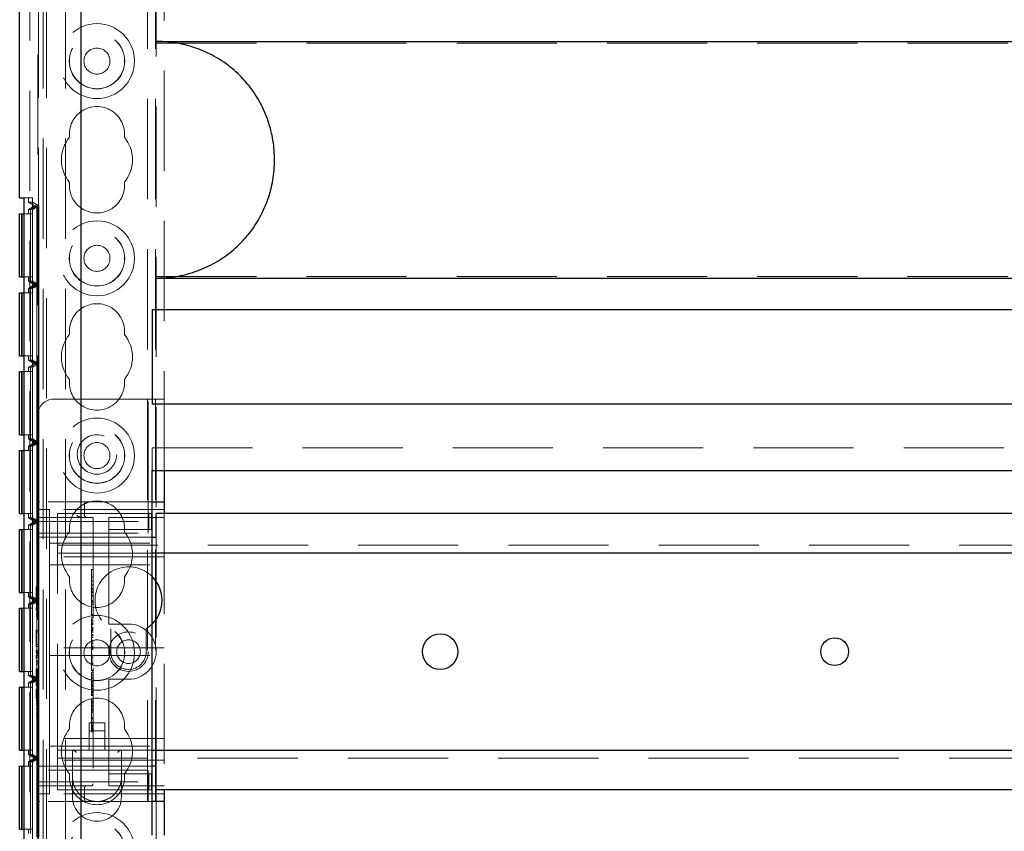
# Model space of a CAD drawing. Units: millimetres. Extents: x 11 to 205, y 5 to 292.
# Drawn here: x 76 to 88, y 191 to 202 of the extents above; entities that cross this region are included whole.
import ezdxf

# ---------------------------------------------------------------- set-up
doc = ezdxf.new("R2010")
doc.units = ezdxf.units.MM
doc.linetypes.add('HIDDEN', pattern=[1.905, 1.27, -0.635])

msp = doc.modelspace()

# ---------------------------------------------------------------- linework, layer by layer
at = {"color": 7, "linetype": 'HIDDEN', "lineweight": 18}
for p, q in [((75.92, 186.25), (75.92, 231.21)), ((76.03, 111.23), (76.03, 231.23)), ((76.13, 111.23), (76.13, 231.23)), ((77.41, 231.23), (77.41, 111.23)), ((77.51, 231.23), (77.51, 111.23)), ((77.52, 204.465), (77.52, 195.495)), ((76.02, 203.215), (76.02, 196.745)), ((77.62, 203.015), (77.62, 196.945)), ((76.089, 202.154), (76.089, 190.73)), ((76.37, 202.154), (76.37, 190.73)), ((77.52, 201.458), (99.02, 201.458)), ((75.842, 199.495), (75.952, 199.495)), ((75.9, 199.441), (75.9, 199.495)), ((75.9, 199.441), (75.952, 199.441)), ((75.9, 199.441), (75.98, 199.395)), ((75.952, 199.495), (75.952, 188.295)), ((75.952, 199.441), (75.952, 188.349)), ((76.031, 199.395), (75.952, 199.441)), ((75.98, 199.395), (75.9, 199.349)), ((75.9, 199.349), (75.926, 199.349)), ((75.9, 199.295), (75.9, 199.349)), ((76.006, 199.395), (75.926, 199.349)), ((75.926, 199.349), (75.926, 198.441)), ((76.006, 199.395), (75.927, 199.349)), ((75.927, 199.349), (75.951, 199.349)), ((75.927, 199.349), (75.927, 198.441)), ((76.031, 199.395), (75.951, 199.349)), ((75.951, 199.349), (75.951, 198.441)), ((75.98, 199.395), (76.006, 199.395)), ((76.006, 199.395), (76.031, 199.395)), ((76.006, 198.395), (76.006, 199.395)), ((76.031, 198.395), (76.031, 199.395)), ((75.951, 199.295), (75.842, 199.295)), ((75.926, 199.295), (75.926, 198.495)), ((75.927, 198.495), (75.927, 199.295)), ((75.951, 199.295), (75.951, 198.495)), ((75.842, 198.495), (75.951, 198.495)), ((75.9, 198.441), (75.9, 198.495)), ((75.9, 198.441), (75.926, 198.441)), ((75.9, 198.441), (75.98, 198.395)), ((75.926, 198.441), (76.006, 198.395)), ((75.927, 198.441), (76.006, 198.395)), ((75.927, 198.441), (75.951, 198.441)), ((75.951, 198.441), (76.031, 198.395)), ((77.52, 198.502), (99.02, 198.502)), ((75.98, 198.395), (75.9, 198.349)), ((75.9, 198.349), (75.926, 198.349)), ((75.9, 198.295), (75.9, 198.349)), ((76.006, 198.395), (75.926, 198.349)), ((75.926, 198.349), (75.926, 197.441)), ((76.006, 198.395), (75.927, 198.349)), ((75.927, 198.349), (75.951, 198.349)), ((75.927, 198.349), (75.927, 197.441)), ((76.031, 198.395), (75.951, 198.349)), ((75.951, 198.349), (75.951, 197.441)), ((75.98, 198.395), (76.006, 198.395)), ((76.006, 198.395), (76.031, 198.395)), ((76.006, 197.395), (76.006, 198.395)), ((76.031, 197.395), (76.031, 198.395)), ((75.951, 198.295), (75.842, 198.295)), ((75.926, 198.295), (75.926, 197.495)), ((75.927, 197.495), (75.927, 198.295)), ((75.951, 198.295), (75.951, 197.495)), ((75.842, 197.495), (75.951, 197.495)), ((75.9, 197.441), (75.9, 197.495)), ((75.9, 197.441), (75.926, 197.441)), ((75.9, 197.441), (75.98, 197.395)), ((75.926, 197.441), (76.006, 197.395)), ((75.927, 197.441), (76.006, 197.395)), ((75.927, 197.441), (75.951, 197.441)), ((75.951, 197.441), (76.031, 197.395)), ((75.98, 197.395), (75.9, 197.349)), ((75.9, 197.349), (75.926, 197.349)), ((75.9, 197.295), (75.9, 197.349)), ((76.006, 197.395), (75.926, 197.349)), ((75.926, 197.349), (75.926, 196.441)), ((76.006, 197.395), (75.927, 197.349)), ((75.927, 197.349), (75.951, 197.349)), ((75.927, 197.349), (75.927, 196.441)), ((76.031, 197.395), (75.951, 197.349)), ((75.951, 197.349), (75.951, 196.441)), ((75.98, 197.395), (76.006, 197.395)), ((76.006, 197.395), (76.031, 197.395)), ((76.006, 196.395), (76.006, 197.395)), ((76.031, 196.395), (76.031, 197.395)), ((75.951, 197.295), (75.842, 197.295)), ((75.926, 197.295), (75.926, 196.495)), ((75.927, 196.495), (75.927, 197.295)), ((75.951, 197.295), (75.951, 196.495)), ((77.42, 196.945), (76.22, 196.945)), ((77.42, 195.645), (77.42, 196.945)), ((77.62, 196.945), (77.42, 196.945)), ((77.62, 196.945), (77.62, 196.04)), ((76.02, 195.645), (76.02, 196.745)), ((75.842, 196.495), (75.951, 196.495)), ((75.9, 196.441), (75.9, 196.495)), ((75.9, 196.441), (75.926, 196.441)), ((75.9, 196.441), (75.98, 196.395)), ((75.926, 196.441), (76.006, 196.395)), ((75.927, 196.441), (76.006, 196.395)), ((75.927, 196.441), (75.951, 196.441)), ((75.951, 196.441), (76.031, 196.395)), ((75.98, 196.395), (75.9, 196.349)), ((75.9, 196.349), (75.926, 196.349)), ((75.9, 196.295), (75.9, 196.349)), ((76.006, 196.395), (75.926, 196.349)), ((75.926, 196.349), (75.926, 195.441)), ((76.006, 196.395), (75.927, 196.349)), ((75.927, 196.349), (75.951, 196.349)), ((75.927, 196.349), (75.927, 195.441)), ((76.031, 196.395), (75.951, 196.349)), ((75.951, 196.349), (75.951, 195.441)), ((75.98, 196.395), (76.006, 196.395)), ((76.006, 196.395), (76.031, 196.395)), ((76.006, 195.395), (76.006, 196.395)), ((76.031, 195.395), (76.031, 196.395)), ((77.47, 196.04), (77.47, 196.33)), ((77.47, 196.33), (99.07, 196.33)), ((75.951, 196.295), (75.842, 196.295)), ((75.926, 196.295), (75.926, 195.495)), ((75.927, 195.495), (75.927, 196.295)), ((75.951, 196.295), (75.951, 195.495)), ((76.02, 195.62), (76.02, 195.645)), ((76.045, 195.645), (76.02, 195.645)), ((76.02, 195.62), (76.02, 195.395)), ((77.42, 195.645), (76.045, 195.645)), ((76.613, 195.47), (76.613, 195.62)), ((77.42, 195.395), (77.42, 195.645)), ((77.42, 195.645), (77.47, 195.645)), ((75.842, 195.495), (75.951, 195.495)), ((75.9, 195.441), (75.9, 195.495)), ((75.9, 195.441), (75.926, 195.441)), ((75.9, 195.441), (75.98, 195.395)), ((75.926, 195.441), (76.006, 195.395)), ((75.927, 195.441), (76.006, 195.395)), ((75.927, 195.441), (75.951, 195.441)), ((75.951, 195.441), (76.031, 195.395)), ((76.02, 195.545), (76.17, 195.545)), ((76.045, 195.445), (76.72, 195.445)), ((76.17, 195.07), (76.17, 195.545)), ((77.62, 195.545), (76.17, 195.545)), ((76.27, 195.175), (76.27, 195.495)), ((76.92, 195.495), (76.27, 195.495)), ((76.72, 195.445), (76.72, 192.07)), ((77.006, 195.495), (76.92, 195.495)), ((76.92, 195.445), (77.62, 195.445)), ((76.92, 195.445), (76.92, 195.395)), ((77.429, 195.495), (77.006, 195.495)), ((77.429, 195.295), (77.429, 195.495)), ((77.463, 195.495), (77.429, 195.495)), ((77.463, 195.295), (77.463, 195.495)), ((77.62, 195.495), (77.62, 191.995)), ((75.98, 195.395), (75.9, 195.349)), ((75.9, 195.349), (75.926, 195.349)), ((75.9, 195.295), (75.9, 195.349)), ((76.006, 195.395), (75.926, 195.349)), ((75.926, 195.349), (75.926, 194.441)), ((76.006, 195.395), (75.927, 195.349)), ((75.927, 195.349), (75.951, 195.349)), ((75.927, 195.349), (75.927, 194.441)), ((76.031, 195.395), (75.951, 195.349)), ((75.951, 195.349), (75.951, 194.441)), ((75.98, 195.395), (76.006, 195.395)), ((76.006, 195.395), (76.031, 195.395)), ((76.006, 194.395), (76.006, 195.395)), ((76.02, 195.395), (77.42, 195.395)), ((76.02, 195.245), (76.02, 195.395)), ((76.031, 194.395), (76.031, 195.395)), ((76.92, 195.295), (76.92, 195.395)), ((77.42, 195.395), (77.42, 195.245)), ((75.951, 195.295), (75.842, 195.295)), ((75.926, 195.295), (75.926, 194.495)), ((75.927, 194.495), (75.927, 195.295)), ((75.951, 195.295), (75.951, 194.495)), ((76.02, 195.245), (77.42, 195.245)), ((76.02, 192.245), (76.02, 195.245)), ((76.02, 195.195), (76.92, 195.195)), ((77.006, 195.295), (76.92, 195.295)), ((76.92, 195.295), (76.92, 195.195)), ((76.92, 194.145), (76.92, 195.195)), ((76.92, 195.195), (77.47, 195.195)), ((77.429, 195.295), (77.006, 195.295)), ((77.463, 195.295), (77.429, 195.295)), ((77.52, 195.195), (77.52, 192.295)), ((76.17, 195.12), (77.62, 195.12)), ((76.17, 195.07), (76.17, 194.945)), ((76.27, 194.995), (76.27, 195.175)), ((76.27, 195.095), (100.27, 195.095)), ((77.62, 194.945), (76.17, 194.945)), ((76.17, 194.945), (76.17, 194.845)), ((77.47, 194.995), (76.27, 194.995)), ((76.27, 194.915), (76.27, 194.995)), ((76.17, 194.845), (76.17, 194.745)), ((76.17, 194.845), (77.62, 194.845)), ((76.27, 192.575), (76.27, 194.915)), ((76.17, 193.895), (76.17, 194.745)), ((76.7, 194.785), (76.72, 194.785)), ((76.7, 194.721), (76.7, 194.695)), ((76.7, 194.691), (76.72, 194.691)), ((76.7, 194.691), (76.7, 194.349)), ((76, 194.568), (76.02, 194.568)), ((76, 194.568), (76, 194.556)), ((76.7, 194.64), (76.72, 194.64)), ((76.7, 194.638), (76.72, 194.638)), ((76.7, 194.594), (76.72, 194.594)), ((76.7, 194.591), (76.72, 194.591)), ((76.7, 194.588), (76.72, 194.588)), ((75.842, 194.495), (75.951, 194.495)), ((75.9, 194.441), (75.9, 194.495)), ((75.9, 194.441), (75.926, 194.441)), ((75.9, 194.441), (75.98, 194.395)), ((75.926, 194.441), (76.006, 194.395)), ((75.927, 194.441), (76.006, 194.395)), ((75.927, 194.441), (75.951, 194.441)), ((75.951, 194.441), (76.031, 194.395)), ((76, 194.556), (76, 194.399)), ((76, 194.556), (76.02, 194.556)), ((76, 194.525), (76.02, 194.525)), ((76, 194.442), (76.02, 194.442)), ((76.7, 194.545), (76.72, 194.545)), ((76.7, 194.53), (76.72, 194.53)), ((76.7, 194.507), (76.72, 194.507)), ((76.7, 194.504), (76.72, 194.504)), ((76.7, 194.496), (76.72, 194.496)), ((76.7, 194.46), (76.72, 194.46)), ((76.7, 194.449), (76.72, 194.449)), ((75.98, 194.395), (75.9, 194.349)), ((75.9, 194.349), (75.926, 194.349)), ((75.9, 194.295), (75.9, 194.349)), ((76.006, 194.395), (75.926, 194.349)), ((75.926, 194.349), (75.926, 193.441)), ((76.006, 194.395), (75.927, 194.349)), ((75.927, 194.349), (75.951, 194.349)), ((75.927, 194.349), (75.927, 193.441)), ((76.031, 194.395), (75.951, 194.349)), ((75.951, 194.349), (75.951, 193.441)), ((75.98, 194.395), (76.006, 194.395)), ((76, 194.403), (76.02, 194.403)), ((76, 194.399), (76.02, 194.399)), ((76, 194.372), (76.02, 194.372)), ((76, 194.372), (76, 194.346)), ((76, 194.353), (76.02, 194.353)), ((76, 194.346), (76.02, 194.346)), ((76, 194.336), (76.02, 194.336)), ((76, 194.326), (76.02, 194.326)), ((76.006, 194.395), (76.031, 194.395)), ((76.006, 193.395), (76.006, 194.395)), ((76.031, 193.395), (76.031, 194.395)), ((76.7, 194.391), (76.72, 194.391)), ((76.7, 194.385), (76.72, 194.385)), ((76.7, 194.374), (76.72, 194.374)), ((76.7, 194.349), (76.72, 194.349)), ((76.7, 194.349), (76.7, 194.202)), ((75.951, 194.295), (75.842, 194.295)), ((75.926, 194.295), (75.926, 193.495)), ((75.927, 193.495), (75.927, 194.295)), ((75.951, 194.295), (75.951, 193.495)), ((76, 194.306), (76.02, 194.306)), ((76, 194.282), (76.02, 194.282)), ((76, 194.281), (76.02, 194.281)), ((76, 194.279), (76.02, 194.279)), ((76, 194.233), (76.02, 194.233)), ((76, 194.223), (76.02, 194.223)), ((76, 194.222), (76.02, 194.222)), ((76, 194.199), (76.02, 194.199)), ((76, 194.195), (76.02, 194.195)), ((76.7, 194.218), (76.72, 194.218)), ((76.7, 194.202), (76.72, 194.202)), ((76.7, 194.183), (76.72, 194.183)), ((76.7, 194.163), (76.72, 194.163)), ((76.7, 194.157), (76.72, 194.157)), ((76.7, 194.141), (76.72, 194.141)), ((76.7, 194.124), (76.72, 194.124)), ((76.7, 194.106), (76.72, 194.106)), ((76.7, 194.098), (76.72, 194.098)), ((76.7, 194.087), (76.72, 194.087)), ((76.92, 194.145), (76.92, 194.095)), ((77.17, 194.095), (76.92, 194.095)), ((77.395, 194.034), (77.47, 194.094)), ((76, 194.018), (76, 193.991)), ((76, 194.018), (76.02, 194.018)), ((76, 193.991), (76.02, 193.991)), ((76, 193.991), (76, 193.837)), ((76.7, 194.056), (76.72, 194.056)), ((76.7, 194.05), (76.72, 194.05)), ((76.7, 194.049), (76.72, 194.049)), ((76.7, 194.028), (76.7, 194.036)), ((76.7, 194.036), (76.72, 194.036)), ((76.7, 194.028), (76.72, 194.028)), ((76.7, 194.028), (76.7, 194.012)), ((76.7, 194.019), (76.72, 194.019)), ((76.7, 194.018), (76.72, 194.018)), ((76.7, 194.012), (76.72, 194.012)), ((76.7, 194.012), (76.7, 194.009)), ((76.7, 194.009), (76.72, 194.009)), ((76.7, 194.009), (76.7, 193.994)), ((76.7, 193.991), (76.72, 193.991)), ((76.7, 193.991), (76.7, 193.889)), ((76.7, 193.962), (76.72, 193.962)), ((76.7, 193.956), (76.72, 193.956)), ((76.7, 193.944), (76.72, 193.944)), ((76.945, 194.034), (76.945, 193.745)), ((77.395, 193.745), (77.395, 194.034)), ((76, 193.837), (76, 193.81)), ((76, 193.837), (76.02, 193.837)), ((76.17, 193.895), (76.17, 193.795)), ((76.7, 193.923), (76.72, 193.923)), ((76.7, 193.889), (76.72, 193.889)), ((76.7, 193.889), (76.7, 193.868)), ((76.7, 193.868), (76.72, 193.868)), ((76.7, 193.86), (76.7, 193.844)), ((76.7, 193.854), (76.72, 193.854)), ((76.7, 193.848), (76.72, 193.848)), ((76.7, 193.844), (76.72, 193.844)), ((76.7, 193.818), (76.72, 193.818)), ((76, 193.81), (76.02, 193.81)), ((76, 193.764), (76.02, 193.764)), ((76, 193.764), (76, 193.739)), ((76, 193.745), (76.02, 193.745)), ((76, 193.739), (76.02, 193.739)), ((76, 193.728), (76.02, 193.728)), ((76, 193.718), (76.02, 193.718)), ((76, 193.698), (76.02, 193.698)), ((77.62, 193.795), (76.17, 193.795)), ((76.17, 193.695), (76.17, 193.795)), ((76.17, 193.695), (77.62, 193.695)), ((76.17, 193.695), (76.17, 193.595)), ((76.7, 193.812), (76.72, 193.812)), ((76.7, 193.799), (76.72, 193.799)), ((76.7, 193.785), (76.72, 193.785)), ((76.7, 193.774), (76.72, 193.774)), ((76.7, 193.702), (76.72, 193.702)), ((76.7, 193.691), (76.72, 193.691)), ((76, 193.674), (76.02, 193.674)), ((76, 193.673), (76.02, 193.673)), ((76, 193.671), (76.02, 193.671)), ((76, 193.625), (76.02, 193.625)), ((76, 193.615), (76.02, 193.615)), ((76, 193.614), (76.02, 193.614)), ((76, 193.591), (76.02, 193.591)), ((76, 193.587), (76.02, 193.587)), ((76.17, 192.745), (76.17, 193.595)), ((76.7, 193.674), (76.72, 193.674)), ((76.7, 193.654), (76.72, 193.654)), ((76.7, 193.63), (76.72, 193.63)), ((76.7, 193.604), (76.72, 193.604)), ((76.7, 193.592), (76.72, 193.592)), ((76.7, 193.58), (76.72, 193.58)), ((75.842, 193.495), (75.951, 193.495)), ((75.9, 193.441), (75.9, 193.495)), ((75.9, 193.441), (75.926, 193.441)), ((75.9, 193.441), (75.98, 193.395)), ((75.926, 193.441), (76.006, 193.395)), ((75.927, 193.441), (76.006, 193.395)), ((75.927, 193.441), (75.951, 193.441)), ((75.951, 193.441), (76.031, 193.395)), ((76, 193.526), (76, 193.499)), ((76, 193.526), (76.02, 193.526)), ((76, 193.499), (76.02, 193.499)), ((76, 193.499), (76, 193.345)), ((76.7, 193.507), (76.72, 193.507)), ((76.7, 193.485), (76.72, 193.485)), ((76.7, 193.485), (76.7, 193.455)), ((76.7, 193.452), (76.72, 193.452)), ((76.7, 193.452), (76.7, 193.348)), ((75.98, 193.395), (75.9, 193.349)), ((75.9, 193.349), (75.926, 193.349)), ((75.9, 193.295), (75.9, 193.349)), ((76.006, 193.395), (75.926, 193.349)), ((75.926, 193.349), (75.926, 192.441)), ((76.006, 193.395), (75.927, 193.349)), ((75.927, 193.349), (75.951, 193.349)), ((75.927, 193.349), (75.927, 192.441)), ((76.031, 193.395), (75.951, 193.349)), ((75.951, 193.349), (75.951, 192.441)), ((75.98, 193.395), (76.006, 193.395)), ((76, 193.345), (76, 193.318)), ((76, 193.345), (76.02, 193.345)), ((76, 193.318), (76.02, 193.318)), ((76.006, 193.395), (76.031, 193.395)), ((76.006, 192.395), (76.006, 193.395)), ((76.031, 192.395), (76.031, 193.395)), ((76.7, 193.419), (76.72, 193.419)), ((76.7, 193.41), (76.72, 193.41)), ((76.7, 193.384), (76.72, 193.384)), ((76.7, 193.367), (76.72, 193.367)), ((76.7, 193.348), (76.72, 193.348)), ((76.7, 193.348), (76.7, 193.329)), ((76.7, 193.329), (76.72, 193.329)), ((76.7, 193.324), (76.7, 193.31)), ((76.7, 193.321), (76.72, 193.321)), ((76.92, 193.395), (77.17, 193.395)), ((76.92, 193.395), (76.92, 193.345)), ((76.92, 192.295), (76.92, 193.345)), ((75.951, 193.295), (75.842, 193.295)), ((75.926, 193.295), (75.926, 192.495)), ((75.927, 192.495), (75.927, 193.295)), ((75.951, 193.295), (75.951, 192.495)), ((76, 193.268), (76, 193.153)), ((76, 193.268), (76.02, 193.268)), ((76.7, 193.31), (76.72, 193.31)), ((76.7, 193.305), (76.72, 193.305)), ((76.7, 193.282), (76.72, 193.282)), ((76.7, 193.277), (76.72, 193.277)), ((76.7, 193.269), (76.72, 193.269)), ((76.7, 193.242), (76.72, 193.242)), ((76.7, 193.231), (76.7, 193.237)), ((76.7, 193.237), (76.72, 193.237)), ((76.7, 193.235), (76.72, 193.235)), ((76.7, 193.229), (76.72, 193.229)), ((76.7, 193.226), (76.72, 193.226)), ((76.7, 193.206), (76.72, 193.206)), ((76.7, 193.197), (76.72, 193.197)), ((76.7, 193.192), (76.72, 193.192)), ((76, 193.153), (76.02, 193.153)), ((76, 193.129), (76.02, 193.129)), ((76, 193.118), (76.02, 193.118)), ((76, 193.091), (76.02, 193.091)), ((76.7, 193.188), (76.72, 193.188)), ((76.7, 193.143), (76.72, 193.143)), ((76.7, 193.138), (76.7, 193.119)), ((76.7, 193.118), (76.72, 193.118)), ((76.7, 193.118), (76.7, 193.068)), ((76.7, 193.107), (76.72, 193.107)), ((76.7, 193.102), (76.72, 193.102)), ((76.7, 193.085), (76.72, 193.085)), ((76, 193.065), (76.02, 193.065)), ((76, 193.021), (76.02, 193.021)), ((76, 193.02), (76.02, 193.02)), ((76, 192.956), (76.02, 192.956)), ((76.7, 193.064), (76.72, 193.064)), ((76.7, 193.063), (76.72, 193.063)), ((76.7, 193.056), (76.72, 193.056)), ((76.7, 193.047), (76.72, 193.047)), ((76.7, 193.021), (76.72, 193.021)), ((76.7, 193.017), (76.7, 193.014)), ((76.7, 193.016), (76.72, 193.016)), ((76.7, 193.014), (76.72, 193.014)), ((76.7, 193.01), (76.72, 193.01)), ((76.7, 192.996), (76.72, 192.996)), ((76.7, 192.98), (76.72, 192.98)), ((76, 192.929), (76.02, 192.929)), ((76, 192.926), (76.02, 192.926)), ((76.67, 192.841), (76.67, 192.495)), ((76.87, 192.841), (76.67, 192.841)), ((76.7, 192.907), (76.72, 192.907)), ((76.7, 192.892), (76.72, 192.892)), ((76.7, 192.851), (76.72, 192.851)), ((76.7, 192.845), (76.72, 192.845)), ((76.87, 192.495), (76.87, 192.841)), ((76.17, 192.745), (76.17, 192.645)), ((76.87, 192.741), (76.67, 192.741)), ((76.7, 192.814), (76.72, 192.814)), ((76.7, 192.802), (76.72, 192.802)), ((76.7, 192.797), (76.72, 192.797)), ((76.7, 192.796), (76.72, 192.796)), ((76.7, 192.78), (76.72, 192.78)), ((76.7, 192.775), (76.72, 192.775)), ((76.7, 192.77), (76.72, 192.77)), ((76.7, 192.763), (76.72, 192.763)), ((76.7, 192.757), (76.7, 192.761)), ((76.7, 192.757), (76.72, 192.757)), ((76.7, 192.73), (76.72, 192.73)), ((77.62, 192.645), (76.17, 192.645)), ((76.17, 192.645), (76.17, 192.545)), ((76.27, 192.495), (76.27, 192.575)), ((75.842, 192.495), (75.951, 192.495)), ((75.9, 192.441), (75.9, 192.495)), ((76.17, 192.545), (76.17, 192.42)), ((76.17, 192.545), (77.62, 192.545)), ((76.27, 192.495), (77.47, 192.495)), ((76.27, 192.315), (76.27, 192.495)), ((76.46, 192.495), (76.46, 192.155)), ((77.08, 192.155), (77.08, 192.495)), ((75.9, 192.441), (75.926, 192.441)), ((75.9, 192.441), (75.98, 192.395)), ((75.98, 192.395), (75.9, 192.349)), ((75.9, 192.349), (75.926, 192.349)), ((75.9, 192.295), (75.9, 192.349)), ((75.926, 192.441), (76.006, 192.395)), ((76.006, 192.395), (75.926, 192.349)), ((75.926, 192.349), (75.926, 191.441)), ((75.927, 192.441), (76.006, 192.395)), ((75.927, 192.441), (75.951, 192.441)), ((76.006, 192.395), (75.927, 192.349)), ((75.927, 192.349), (75.951, 192.349)), ((75.927, 192.349), (75.927, 191.441)), ((75.951, 192.441), (76.031, 192.395)), ((76.031, 192.395), (75.951, 192.349)), ((75.951, 192.349), (75.951, 191.441)), ((75.98, 192.395), (76.006, 192.395)), ((76.006, 192.395), (76.031, 192.395)), ((76.006, 191.395), (76.006, 192.395)), ((76.031, 191.395), (76.031, 192.395)), ((76.17, 191.945), (76.17, 192.42)), ((77.62, 192.37), (76.17, 192.37)), ((100.27, 192.395), (76.27, 192.395)), ((75.951, 192.295), (75.842, 192.295)), ((75.926, 192.295), (75.926, 191.495)), ((75.927, 191.495), (75.927, 192.295)), ((75.951, 192.295), (75.951, 191.495)), ((76.02, 192.295), (76.92, 192.295)), ((77.42, 192.245), (76.02, 192.245)), ((76.02, 192.095), (76.02, 192.245)), ((76.27, 191.995), (76.27, 192.315)), ((76.92, 192.295), (76.92, 192.195)), ((77.47, 192.295), (76.92, 192.295)), ((76.92, 192.095), (76.92, 192.195)), ((76.92, 192.195), (77.006, 192.195)), ((77.006, 192.195), (77.429, 192.195)), ((77.42, 192.245), (77.42, 192.095)), ((77.429, 192.195), (77.429, 191.995)), ((77.429, 192.195), (77.463, 192.195)), ((77.463, 192.195), (77.463, 191.995)), ((76.02, 192.095), (76.02, 191.87)), ((76.02, 192.095), (77.42, 192.095)), ((76.46, 192.155), (76.46, 191.905)), ((76.92, 192.095), (76.92, 192.045)), ((77.08, 191.905), (77.08, 192.155)), ((77.42, 191.845), (77.42, 192.095)), ((76.02, 191.945), (76.17, 191.945)), ((76.695, 192.045), (76.045, 192.045)), ((77.62, 191.945), (76.17, 191.945)), ((76.92, 191.995), (76.27, 191.995)), ((76.591, 192.042), (76.613, 192.047)), ((76.613, 191.87), (76.613, 192.02)), ((77.62, 192.045), (76.92, 192.045)), ((76.92, 191.995), (77.006, 191.995)), ((77.006, 191.995), (77.429, 191.995)), ((77.429, 191.995), (77.463, 191.995)), ((77.52, 191.995), (77.52, 175.465)), ((76.02, 191.845), (76.02, 191.87)), ((76.02, 191.845), (76.045, 191.845)), ((76.02, 191.845), (76.02, 186.48)), ((77.42, 191.845), (76.045, 191.845)), ((77.47, 191.845), (77.42, 191.845)), ((75.842, 191.495), (75.951, 191.495)), ((75.9, 191.441), (75.9, 191.495))]:
    msp.add_line(p, q, dxfattribs=at)
at = {"color": 7, "linetype": 'Continuous', "lineweight": 25}
for p, q in [((76.57, 187.03), (76.57, 226.526)), ((75.79, 199.495), (75.79, 203.145)), ((77.52, 201.48), (99.02, 201.48)), ((75.79, 199.495), (75.842, 199.495)), ((75.842, 199.495), (75.842, 188.295)), ((75.79, 198.495), (75.79, 199.295)), ((75.79, 199.295), (75.816, 199.295)), ((75.816, 199.295), (75.816, 198.495)), ((75.817, 199.295), (75.816, 199.295)), ((75.817, 198.495), (75.817, 199.295)), ((75.817, 199.295), (75.841, 199.295)), ((75.841, 199.295), (75.841, 198.495)), ((75.842, 199.295), (75.841, 199.295)), ((75.79, 198.495), (75.816, 198.495)), ((75.816, 198.495), (75.817, 198.495)), ((75.817, 198.495), (75.841, 198.495)), ((75.841, 198.495), (75.842, 198.495)), ((77.52, 198.48), (99.02, 198.48)), ((75.79, 197.495), (75.79, 198.295)), ((75.79, 198.295), (75.816, 198.295)), ((75.816, 198.295), (75.816, 197.495)), ((75.817, 198.295), (75.816, 198.295)), ((75.817, 198.295), (75.841, 198.295)), ((75.817, 197.495), (75.817, 198.295)), ((75.841, 198.295), (75.841, 197.495)), ((75.842, 198.295), (75.841, 198.295)), ((77.47, 198.08), (99.07, 198.08)), ((77.47, 198.08), (77.47, 196.88)), ((75.79, 197.495), (75.816, 197.495)), ((75.816, 197.495), (75.817, 197.495)), ((75.817, 197.495), (75.841, 197.495)), ((75.841, 197.495), (75.842, 197.495)), ((75.79, 197.295), (75.816, 197.295)), ((75.79, 196.495), (75.79, 197.295)), ((75.816, 197.295), (75.816, 196.495)), ((75.817, 197.295), (75.816, 197.295)), ((75.817, 196.495), (75.817, 197.295)), ((75.817, 197.295), (75.841, 197.295)), ((75.841, 197.295), (75.841, 196.495)), ((75.842, 197.295), (75.841, 197.295)), ((99.07, 196.88), (77.47, 196.88)), ((75.79, 196.495), (75.816, 196.495)), ((75.816, 196.495), (75.817, 196.495)), ((75.817, 196.495), (75.841, 196.495)), ((75.841, 196.495), (75.842, 196.495)), ((75.79, 196.295), (75.816, 196.295)), ((75.79, 195.495), (75.79, 196.295)), ((75.816, 196.295), (75.816, 195.495)), ((75.817, 196.295), (75.816, 196.295)), ((75.817, 195.495), (75.817, 196.295)), ((75.817, 196.295), (75.841, 196.295)), ((75.841, 196.295), (75.841, 195.495)), ((75.842, 196.295), (75.841, 196.295)), ((77.47, 196.04), (99.07, 196.04)), ((77.47, 191.42), (77.47, 196.04)), ((77.62, 196.04), (77.62, 195.645)), ((77.47, 195.645), (77.62, 195.645)), ((77.62, 195.645), (77.62, 195.495)), ((75.79, 195.495), (75.816, 195.495)), ((75.816, 195.495), (75.817, 195.495)), ((75.817, 195.495), (75.841, 195.495)), ((75.841, 195.495), (75.842, 195.495)), ((99.02, 195.495), (77.52, 195.495)), ((77.52, 195.195), (77.52, 195.495)), ((75.79, 195.295), (75.816, 195.295)), ((75.79, 194.495), (75.79, 195.295)), ((75.816, 195.295), (75.816, 194.495)), ((75.817, 195.295), (75.816, 195.295)), ((75.817, 195.295), (75.841, 195.295)), ((75.817, 194.495), (75.817, 195.295)), ((75.841, 195.295), (75.841, 194.495)), ((75.842, 195.295), (75.841, 195.295)), ((77.47, 195.195), (77.52, 195.195)), ((99.07, 194.995), (77.47, 194.995)), ((75.79, 194.495), (75.816, 194.495)), ((75.816, 194.495), (75.817, 194.495)), ((75.817, 194.495), (75.841, 194.495)), ((75.841, 194.495), (75.842, 194.495)), ((75.79, 194.295), (75.816, 194.295)), ((75.79, 193.495), (75.79, 194.295)), ((75.816, 194.295), (75.816, 193.495)), ((75.817, 194.295), (75.816, 194.295)), ((75.817, 194.295), (75.841, 194.295)), ((75.817, 193.495), (75.817, 194.295)), ((75.841, 194.295), (75.841, 193.495)), ((75.842, 194.295), (75.841, 194.295)), ((75.79, 193.495), (75.816, 193.495)), ((75.816, 193.495), (75.817, 193.495)), ((75.817, 193.495), (75.841, 193.495)), ((75.841, 193.495), (75.842, 193.495)), ((75.79, 193.295), (75.816, 193.295)), ((75.79, 192.495), (75.79, 193.295)), ((75.816, 193.295), (75.816, 192.495)), ((75.817, 193.295), (75.816, 193.295)), ((75.817, 193.295), (75.841, 193.295)), ((75.817, 192.495), (75.817, 193.295)), ((75.841, 193.295), (75.841, 192.495)), ((75.842, 193.295), (75.841, 193.295)), ((75.79, 192.495), (75.816, 192.495)), ((75.816, 192.495), (75.817, 192.495)), ((75.817, 192.495), (75.841, 192.495)), ((75.841, 192.495), (75.842, 192.495)), ((77.47, 192.495), (99.07, 192.495)), ((75.79, 192.295), (75.816, 192.295)), ((75.79, 191.495), (75.79, 192.295)), ((75.816, 192.295), (75.816, 191.495)), ((75.817, 192.295), (75.816, 192.295)), ((75.817, 192.295), (75.841, 192.295)), ((75.817, 191.495), (75.817, 192.295)), ((75.841, 192.295), (75.841, 191.495)), ((75.842, 192.295), (75.841, 192.295)), ((77.52, 192.295), (77.47, 192.295)), ((77.52, 191.995), (77.52, 192.295)), ((99.02, 191.995), (77.52, 191.995)), ((77.62, 191.995), (77.62, 191.845)), ((77.62, 191.845), (77.47, 191.845)), ((77.62, 191.845), (77.62, 191.42)), ((75.79, 191.495), (75.816, 191.495)), ((75.816, 191.495), (75.817, 191.495)), ((75.817, 191.495), (75.841, 191.495)), ((75.841, 191.495), (75.842, 191.495))]:
    msp.add_line(p, q, dxfattribs=at)
at = {"color": 7, "linetype": 'HIDDEN', "lineweight": 18}
for centre, radius in [((76.77, 201.23), 0.475), ((76.77, 201.23), 0.352), ((76.77, 201.23), 0.35), ((76.77, 201.23), 0.165), ((76.77, 198.73), 0.475), ((76.77, 198.73), 0.352), ((76.77, 198.73), 0.35), ((76.77, 198.73), 0.165), ((76.77, 196.23), 0.475), ((76.77, 196.23), 0.352), ((76.77, 196.23), 0.35), ((76.77, 196.245), 0.25), ((76.77, 196.23), 0.165), ((76.77, 193.73), 0.475), ((76.77, 193.73), 0.352), ((76.77, 193.73), 0.35), ((77.17, 193.745), 0.25), ((76.77, 193.73), 0.165), ((77.17, 193.745), 0.15), ((76.77, 191.23), 0.475), ((76.77, 191.23), 0.352), ((76.77, 191.23), 0.35)]:
    msp.add_circle(centre, radius, dxfattribs=at)
at = {"color": 7, "linetype": 'Continuous', "lineweight": 25}
for centre, radius in [((81.12, 193.745), 0.225), ((86.12, 193.745), 0.175)]:
    msp.add_circle(centre, radius, dxfattribs=at)
at = {"color": 7, "linetype": 'HIDDEN', "lineweight": 18}
for centre, radius, start, end in [((76.77, 200.305), 0.35, 353.5326, 186.4674), ((76.77, 199.98), 0.45, 140.6085, 219.3915), ((76.77, 199.98), 0.45, 320.6085, 39.3915), ((76.77, 199.655), 0.35, 173.5326, 6.4674), ((76.77, 197.805), 0.35, 353.5326, 186.4674), ((76.77, 197.48), 0.45, 140.6085, 219.3915), ((76.77, 197.48), 0.45, 320.6085, 39.3915), ((76.77, 197.155), 0.35, 173.5326, 6.4674), ((76.22, 196.745), 0.2, 90, 180), ((76.045, 195.62), 0.025, 90, 180), ((76.77, 195.305), 0.35, 353.5326, 186.4674), ((76.638, 195.62), 0.025, 90, 180), ((76.045, 195.47), 0.025, 180, 270), ((76.638, 195.47), 0.025, 180, 270), ((76.77, 194.98), 0.45, 140.6085, 219.3915), ((76.77, 194.98), 0.45, 320.6085, 39.3915), ((77.17, 194.395), 0.425, 45.0991, 238.0343), ((76.77, 194.655), 0.35, 173.5326, 6.4674), ((77.17, 193.745), 0.35, 270, 90), ((77.17, 193.745), 0.225, 180, 0), ((76.77, 192.805), 0.35, 353.5326, 186.4674), ((76.77, 192.48), 0.45, 140.6085, 219.3915), ((76.77, 192.48), 0.45, 320.6085, 39.3915), ((76.77, 192.155), 0.35, 173.5326, 6.4674), ((76.77, 192.155), 0.31, 180, 247.7247), ((76.695, 192.07), 0.025, 270, 0), ((76.77, 192.155), 0.31, 292.2753, 0), ((76.045, 192.02), 0.025, 90, 180), ((76.638, 192.02), 0.025, 90, 180), ((76.045, 191.87), 0.025, 180, 270), ((76.77, 191.905), 0.31, 180, 0), ((76.638, 191.87), 0.025, 180, 270)]:
    msp.add_arc(centre, radius, start, end, dxfattribs=at)
at = {"color": 7, "linetype": 'Continuous', "lineweight": 25}
msp.add_arc((77.17, 194.395), 0.425, 314.9009, 45.0991, dxfattribs=at)
at = {"color": 7, "linetype": 'HIDDEN', "lineweight": 18}
for centre, major_axis, start_param, end_param in [((76.51, 192.445), (0.0483, -0.0483), 1.830369, 2.88202), ((77.03, 192.445), (0.0483, 0.0483), 0.259573, 1.311223)]:
    msp.add_ellipse(centre, major_axis=major_axis, ratio=0.265564, start_param=start_param, end_param=end_param, dxfattribs=at)
at = {"color": 7, "linetype": 'Continuous', "lineweight": 25}
msp.add_open_spline([(77.52, 198.48), (77.605, 198.484), (77.773, 198.492), (78.018, 198.556), (78.249, 198.657), (78.459, 198.795), (78.642, 198.967), (78.794, 199.167), (78.909, 199.39), (78.987, 199.63), (79.024, 199.879), (79.02, 200.132), (78.974, 200.381), (78.888, 200.619), (78.763, 200.839), (78.604, 201.034), (78.414, 201.198), (78.2, 201.328), (77.966, 201.42), (77.737, 201.472), (77.587, 201.477), (77.52, 201.48)], degree=3, knots=[0, 0, 0, 0, 0.053308, 0.106614, 0.159931, 0.213246, 0.2664, 0.319553, 0.37258, 0.425607, 0.478828, 0.532049, 0.585485, 0.63892, 0.692264, 0.745606, 0.798689, 0.851773, 0.90483, 0.957888, 1, 1, 1, 1], dxfattribs=at)
at = {"color": 7, "linetype": 'HIDDEN', "lineweight": 18}
for points, knots in [([(76.513, 195.47), (76.514, 195.47), (76.529, 195.462), (76.551, 195.451), (76.577, 195.445), (76.586, 195.445), (76.588, 195.445)], [0, 0, 0, 0, 0.0079392, 0.6365131, 0.9228942, 1, 1, 1, 1]), ([(76.7, 194.785), (76.7, 194.776), (76.7, 194.758), (76.7, 194.73), (76.7, 194.724), (76.7, 194.721)], [0, 0, 0, 0, 0.281613, 0.558066, 1, 1, 1, 1]), ([(76, 194.306), (76, 194.298), (76, 194.285), (76, 194.272), (76, 194.266)], [0, 0, 0, 0, 0.559906, 1, 1, 1, 1]), ([(76.7, 194.183), (76.7, 194.182), (76.7, 194.181), (76.7, 194.176), (76.7, 194.174)], [0, 0, 0, 0, 0.559704, 1, 1, 1, 1]), ([(76.7, 194.157), (76.7, 194.13), (76.7, 194.08), (76.7, 194.044), (76.7, 194.028)], [0, 0, 0, 0, 0.559037, 1, 1, 1, 1]), ([(76.7, 193.844), (76.7, 193.839), (76.7, 193.83), (76.7, 193.817), (76.7, 193.812)], [0, 0, 0, 0, 0.560627, 1, 1, 1, 1]), ([(76.7, 193.799), (76.7, 193.801), (76.7, 193.806), (76.7, 193.814), (76.7, 193.818)], [0, 0, 0, 0, 0.561428, 1, 1, 1, 1]), ([(76, 193.698), (76, 193.691), (76, 193.678), (76, 193.664), (76, 193.658)], [0, 0, 0, 0, 0.559906, 1, 1, 1, 1]), ([(76.7, 193.812), (76.7, 193.808), (76.7, 193.802), (76.7, 193.794), (76.7, 193.786), (76.7, 193.786), (76.7, 193.785)], [0, 0, 0, 0, 0.18688, 0.373957, 0.561307, 1, 1, 1, 1]), ([(76.7, 193.774), (76.7, 193.77), (76.7, 193.763), (76.7, 193.715), (76.7, 193.657), (76.7, 193.614), (76.7, 193.592)], [0, 0, 0, 0, 0.279576, 0.559845, 0.780371, 1, 1, 1, 1]), ([(76.7, 193.592), (76.7, 193.579), (76.7, 193.555), (76.7, 193.525), (76.7, 193.51), (76.7, 193.508), (76.7, 193.507)], [0, 0, 0, 0, 0.279932, 0.559271, 0.779447, 1, 1, 1, 1]), ([(76.7, 193.31), (76.7, 193.297), (76.7, 193.274), (76.7, 193.24), (76.7, 193.226)], [0, 0, 0, 0, 0.562219, 1, 1, 1, 1]), ([(76.7, 193.255), (76.7, 193.255), (76.7, 193.263), (76.7, 193.273), (76.7, 193.282)], [0, 0, 0, 0, 0.076069, 1, 1, 1, 1]), ([(76.7, 193.226), (76.7, 193.219), (76.7, 193.207), (76.7, 193.191), (76.7, 193.189), (76.7, 193.188)], [0, 0, 0, 0, 0.279406, 0.560302, 1, 1, 1, 1]), ([(76.7, 193.143), (76.7, 193.143), (76.7, 193.142), (76.7, 193.139), (76.7, 193.138)], [0, 0, 0, 0, 0.559675, 1, 1, 1, 1]), ([(76.7, 193.063), (76.7, 193.062), (76.7, 193.061), (76.7, 193.049), (76.7, 193.036), (76.7, 193.026), (76.7, 193.021)], [0, 0, 0, 0, 0.279636, 0.55938, 0.779562, 1, 1, 1, 1]), ([(76.7, 193.021), (76.7, 193.015), (76.7, 193.003), (76.7, 192.989), (76.7, 192.981), (76.7, 192.98), (76.7, 192.98)], [0, 0, 0, 0, 0.279668, 0.559388, 0.779649, 1, 1, 1, 1]), ([(76.7, 192.98), (76.7, 192.976), (76.7, 192.968), (76.7, 192.92), (76.7, 192.862), (76.7, 192.819), (76.7, 192.797)], [0, 0, 0, 0, 0.27959, 0.55976, 0.780325, 1, 1, 1, 1]), ([(76.7, 192.851), (76.7, 192.833), (76.7, 192.8), (76.7, 192.774), (76.7, 192.763)], [0, 0, 0, 0, 0.558703, 1, 1, 1, 1]), ([(76.7, 192.797), (76.7, 192.788), (76.7, 192.77), (76.7, 192.747), (76.7, 192.732), (76.7, 192.73), (76.7, 192.73)], [0, 0, 0, 0, 0.280963, 0.560148, 0.780138, 1, 1, 1, 1]), ([(76.741, 191.848), (76.729, 191.849), (76.7, 191.851), (76.671, 191.861), (76.653, 191.868)], [0, 0, 0, 0, 0.390985, 1, 1, 1, 1]), ([(76.888, 191.868), (76.87, 191.862), (76.831, 191.848), (76.792, 191.846), (76.77, 191.845)], [0, 0, 0, 0, 0.45684, 1, 1, 1, 1])]:
    msp.add_open_spline(points, degree=3, knots=knots, dxfattribs=at)

doc.saveas('drawing.dxf')
